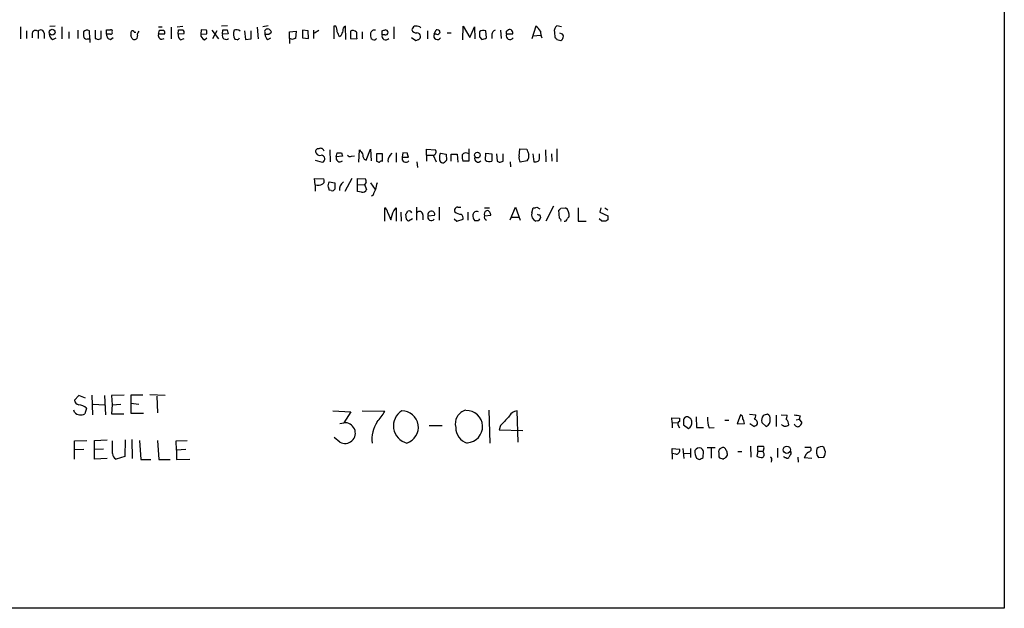
# Model space of a CAD drawing. Extents: x 9 to 1047, y 3 to 881.
# Drawn here: x 882 to 1047, y 49 to 147 of the extents above; entities that cross this region are included whole.
import ezdxf

# ---------------------------------------------------------------- set-up
doc = ezdxf.new("R2010")
doc.units = 0
doc.header["$MEASUREMENT"] = 0
doc.layers.add('MAIN', color=5, linetype='CONTINUOUS')

msp = doc.modelspace()

# ---------------------------------------------------------------- linework, layer by layer
at = {"layer": 'MAIN'}
for p, q in [((1047.4113, 848.868), (1047.4113, 48.5986)), ((882.0573, 146.304), (882.0573, 144.272)), ((883.0733, 145.6266), (883.0733, 144.3566)), ((886.968, 146.3886), (887.8993, 146.4733)), ((889, 146.304), (889, 144.272)), ((891.7093, 145.7113), (891.7093, 144.3566)), ((893.7413, 144.272), (893.6567, 145.6266)), ((894.588, 145.7113), (894.588, 144.3566)), ((895.604, 144.3566), (895.604, 145.6266)), ((896.5353, 145.034), (896.5353, 145.796)), ((905.256, 146.304), (905.8487, 146.304)), ((905.256, 145.034), (905.4253, 145.7113)), ((907.3727, 146.2193), (907.3727, 144.272)), ((908.3887, 146.304), (909.32, 146.3886)), ((908.558, 145.034), (908.6427, 145.796)), ((912.4527, 145.796), (912.368, 145.034)), ((913.2993, 145.7113), (912.4527, 145.796)), ((914.2307, 145.7113), (915.3313, 144.272)), ((915.0773, 145.6266), (914.3153, 144.272)), ((916.8553, 146.4733), (915.8393, 146.3886)), ((916.0087, 145.034), (916.0933, 145.796)), ((916.7707, 145.796), (916.94, 145.1186)), ((919.734, 145.6266), (919.9033, 144.1873)), ((920.8347, 144.272), (920.8347, 145.6266)), ((921.8507, 146.2193), (922.02, 144.272)), ((923.7133, 146.4733), (922.782, 146.304)), ((930.402, 145.6266), (929.4707, 145.7113)), ((929.4707, 145.7113), (929.4707, 144.4413)), ((930.4867, 144.3566), (930.402, 145.6266)), ((931.3333, 145.7113), (931.3333, 144.3566)), ((931.5027, 145.288), (932.18, 145.7113)), ((935.0587, 146.3886), (934.72, 146.3886)), ((934.72, 146.3886), (934.72, 144.272)), ((936.752, 144.1873), (936.6673, 146.3886)), ((942.848, 144.9493), (942.848, 145.6266)), ((944.7953, 146.304), (944.7953, 144.272)), ((949.198, 146.304), (949.3673, 146.1346)), ((950.468, 145.6266), (950.468, 144.272)), ((951.5687, 145.034), (951.9073, 145.796)), ((956.3947, 144.1026), (956.4793, 146.3886)), ((956.4793, 146.3886), (957.58, 144.526)), ((957.58, 144.526), (958.342, 146.304)), ((958.342, 146.304), (958.4267, 144.272)), ((960.374, 144.4413), (960.2893, 145.6266)), ((962.7447, 145.7113), (962.8293, 144.3566)), ((963.7607, 145.542), (964.0147, 145.796)), ((968.6713, 146.3886), (967.994, 144.272)), ((972.9893, 146.304), (972.2273, 146.4733)), ((884.0047, 145.2033), (884.0047, 144.4413)), ((885.0207, 145.542), (885.0207, 144.3566)), ((886.0367, 145.2033), (886.0367, 144.3566)), ((887.476, 144.1873), (888.0687, 144.4413)), ((890.1853, 145.4573), (890.1853, 144.3566)), ((893.318, 144.272), (893.7413, 144.272)), ((893.7413, 144.272), (893.7413, 143.6793)), ((895.096, 144.1873), (895.604, 144.3566)), ((897.2127, 145.034), (896.5353, 145.034)), ((897.2127, 144.1873), (897.636, 144.526)), ((900.8533, 144.3566), (900.5993, 144.78)), ((901.192, 145.3726), (901.446, 145.3726)), ((906.272, 145.034), (905.256, 145.034)), ((909.4893, 145.1186), (908.558, 145.034)), ((908.9813, 144.1026), (909.574, 144.3566)), ((912.368, 145.034), (913.384, 145.1186)), ((912.9607, 144.1026), (913.384, 144.4413)), ((916.94, 145.1186), (916.0087, 145.034)), ((918.464, 144.1026), (918.1253, 144.1873)), ((919.9033, 144.1873), (920.8347, 144.272)), ((923.1207, 145.3726), (923.1207, 145.034)), ((923.6287, 144.1873), (924.1367, 144.4413)), ((923.798, 145.034), (924.2213, 145.3726)), ((927.2693, 145.4573), (928.37, 145.542)), ((927.2693, 144.3566), (927.2693, 145.4573)), ((927.2693, 144.3566), (927.2693, 143.51)), ((927.7773, 144.1873), (927.2693, 144.3566)), ((928.37, 145.542), (928.2853, 144.3566)), ((929.4707, 144.4413), (930.4867, 144.3566)), ((935.9053, 144.78), (935.6513, 144.6106)), ((937.514, 145.542), (937.514, 144.3566)), ((937.514, 144.3566), (938.6147, 144.272)), ((939.4613, 145.4573), (939.4613, 144.272)), ((941.2393, 144.1873), (940.9853, 144.272)), ((943.2713, 144.9493), (942.848, 144.9493)), ((947.7587, 144.526), (948.5207, 144.018)), ((951.992, 145.034), (951.5687, 145.034)), ((953.77, 145.288), (954.4473, 145.288)), ((959.1887, 144.6106), (959.612, 144.1873)), ((961.3053, 145.034), (961.3053, 144.3566)), ((964.7767, 145.034), (963.7607, 145.034)), ((968.1633, 144.78), (969.518, 144.8646)), ((971.804, 145.3726), (971.8887, 144.526)), ((972.2273, 144.1873), (972.9047, 144.018)), ((972.9893, 145.1186), (972.7353, 145.2033)), ((957.4107, 125.8146), (957.4107, 123.698)), ((965.8773, 124.5446), (965.962, 125.8146)), ((965.962, 125.8146), (967.1473, 125.73)), ((972.2273, 125.8146), (972.2273, 123.6133)), ((934.0427, 125.6453), (934.1273, 123.6133)), ((935.1433, 124.46), (935.3127, 125.1373)), ((936.1593, 124.5446), (935.1433, 124.46)), ((935.99, 125.1373), (936.1593, 124.5446)), ((937.6833, 124.5446), (938.1913, 124.6293)), ((938.9533, 123.5286), (939.038, 125.6453)), ((940.1387, 123.8673), (940.9007, 125.73)), ((940.9007, 125.73), (940.9853, 123.7826)), ((941.9167, 124.968), (941.9167, 123.698)), ((942.9327, 124.968), (941.9167, 124.968)), ((942.9327, 123.698), (942.9327, 124.968)), ((944.118, 124.6293), (944.5413, 125.0526)), ((945.2187, 125.1373), (945.2187, 123.5286)), ((946.3193, 125.1373), (946.2347, 124.3753)), ((946.2347, 124.3753), (947.2507, 124.3753)), ((947.0813, 125.0526), (946.3193, 125.1373)), ((950.2987, 124.714), (950.2987, 125.73)), ((950.2987, 125.73), (951.8227, 125.6453)), ((950.2987, 124.714), (950.2987, 123.698)), ((950.2987, 124.714), (951.3993, 124.714)), ((951.3993, 124.714), (951.9073, 123.6133)), ((952.6693, 125.0526), (953.6007, 124.8833)), ((953.6007, 124.8833), (953.6853, 123.8673)), ((954.4473, 123.698), (954.4473, 124.8833)), ((954.4473, 124.8833), (955.4633, 124.8833)), ((955.4633, 124.8833), (955.548, 123.5286)), ((960.2047, 123.8673), (960.2893, 125.0526)), ((960.2893, 125.0526), (961.3053, 124.968)), ((961.3053, 124.968), (961.3053, 123.698)), ((962.0673, 124.968), (962.152, 123.698)), ((963.168, 123.698), (963.168, 124.968)), ((968.1633, 124.968), (968.3327, 123.6133)), ((969.264, 124.5446), (969.264, 124.968)), ((970.28, 125.6453), (970.3647, 123.6133)), ((971.296, 124.968), (971.3807, 123.698)), ((931.5873, 123.8673), (932.7727, 123.5286)), ((939.8, 124.0366), (940.1387, 123.8673)), ((948.69, 123.6133), (948.7747, 122.682)), ((957.4107, 123.698), (956.3947, 123.698)), ((962.66, 123.5286), (963.168, 123.698)), ((964.3533, 123.6133), (964.438, 122.7666)), ((967.232, 123.7826), (966.0467, 123.5286)), ((931.5873, 119.7186), (931.5027, 120.8193)), ((931.5027, 120.8193), (933.0267, 120.7346)), ((937.768, 120.8193), (936.5827, 118.618)), ((938.6993, 119.7186), (938.6993, 120.8193)), ((938.6993, 120.8193), (940.054, 120.7346)), ((931.5873, 119.7186), (931.5873, 118.7026)), ((933.7887, 119.5493), (933.958, 120.2266)), ((933.958, 120.2266), (934.8893, 120.0573)), ((938.6993, 119.7186), (939.8847, 119.8033)), ((938.6993, 118.618), (938.6993, 119.7186)), ((940.1387, 120.142), (939.8847, 119.8033)), ((939.8847, 119.8033), (940.2233, 118.9566)), ((940.9007, 120.0573), (941.6627, 118.9566)), ((934.2967, 118.7873), (933.958, 118.872)), ((939.3767, 118.5333), (938.6993, 118.618)), ((941.324, 118.0253), (941.07, 117.856)), ((943.2713, 113.6226), (943.2713, 115.9086)), ((944.7953, 115.4006), (945.2187, 115.9086)), ((945.2187, 115.9086), (945.2187, 113.6226)), ((948.6053, 115.9933), (948.6053, 113.792)), ((952.4153, 115.9933), (952.4153, 113.792)), ((955.548, 115.9933), (956.056, 115.9933)), ((960.0353, 115.9086), (960.882, 115.9086)), ((964.3533, 113.8766), (965.2847, 115.9933)), ((965.2847, 115.9933), (966.0467, 113.792)), ((967.994, 115.062), (968.248, 115.9086)), ((968.8407, 115.9933), (969.3487, 115.7393)), ((971.6347, 116.1626), (970.3647, 113.6226)), ((972.9047, 115.824), (973.6667, 115.9086)), ((975.7833, 115.9086), (975.7833, 113.6226)), ((979.5933, 115.9086), (979.424, 115.1466)), ((980.2707, 115.9086), (980.7787, 115.57)), ((943.7793, 115.062), (944.2873, 113.8766)), ((945.9807, 115.1466), (946.0653, 113.6226)), ((946.912, 113.9613), (946.8273, 114.808)), ((949.706, 114.7233), (949.706, 113.8766)), ((950.5527, 114.554), (951.6533, 114.6386)), ((957.2413, 115.1466), (957.2413, 113.792)), ((960.0353, 114.554), (961.136, 114.6386)), ((964.6073, 114.3), (965.7927, 114.3)), ((969.3487, 114.7233), (969.4333, 114.2153)), ((972.6507, 114.1306), (972.566, 115.4853)), ((979.424, 115.1466), (980.7787, 114.554)), ((947.928, 114.046), (947.2507, 113.6226)), ((954.9553, 114.046), (955.3787, 113.6226)), ((955.3787, 113.6226), (956.4793, 113.9613)), ((959.0193, 113.7073), (958.4267, 113.7073)), ((968.9253, 113.7073), (968.6713, 113.6226)), ((975.7833, 113.6226), (977.138, 113.6226)), ((979.7627, 113.6226), (979.3393, 114.046)), ((980.7787, 113.8766), (980.44, 113.6226)), ((894.08, 84.4126), (894.1647, 81.1106)), ((899.4987, 84.4126), (897.382, 84.328)), ((902.6313, 84.4126), (900.5993, 84.4126)), ((900.5993, 84.4126), (900.5993, 83.058)), ((903.8167, 84.4973), (906.3567, 84.4126)), ((891.8787, 84.328), (891.1167, 83.566)), ((892.9793, 83.9046), (891.8787, 84.328)), ((894.2493, 82.8886), (896.1967, 82.804)), ((896.1967, 84.328), (896.366, 81.1106)), ((897.382, 84.328), (897.4667, 82.804)), ((897.4667, 82.804), (897.382, 81.28)), ((897.4667, 82.804), (898.906, 82.8886)), ((900.5993, 83.058), (901.954, 82.8886)), ((900.5993, 83.058), (900.5993, 81.3646)), ((905.002, 84.2433), (905.0867, 81.4493)), ((891.1167, 81.534), (891.032, 81.8726)), ((893.1487, 82.2113), (892.8947, 81.28)), ((897.382, 81.28), (899.414, 81.28)), ((900.5993, 81.3646), (902.716, 81.3646)), ((934.5507, 81.788), (937.5987, 81.6186)), ((937.5987, 81.6186), (936.4133, 79.756)), ((939.4613, 81.788), (943.2713, 81.7033)), ((960.7973, 81.8726), (960.9667, 76.3693)), ((965.708, 76.5386), (965.5387, 81.788)), ((1003.046, 81.1106), (1002.538, 79.5866)), ((1004.57, 81.1953), (1005.6707, 81.1106)), ((1009.904, 81.1106), (1010.92, 81.026)), ((935.736, 79.6713), (936.4133, 79.756)), ((991.616, 79.8406), (991.5313, 80.6026)), ((991.5313, 80.6026), (992.8013, 80.518)), ((991.616, 79.8406), (991.616, 78.9093)), ((991.616, 79.8406), (992.4627, 79.756)), ((992.8013, 80.518), (992.8013, 80.01)), ((993.4787, 80.01), (993.4787, 79.4173)), ((994.7487, 80.4333), (994.2407, 80.772)), ((995.5953, 80.772), (995.68, 78.994)), ((1000.4213, 80.1793), (1001.0987, 80.1793)), ((1002.538, 79.5866), (1003.7233, 79.6713)), ((1005.332, 79.1633), (1004.6547, 79.5866)), ((1006.6867, 79.8406), (1007.364, 79.1633)), ((1009.0573, 81.026), (1009.0573, 79.1633)), ((1012.444, 80.264), (1012.952, 80.3486)), ((1013.1213, 80.9413), (1012.952, 80.3486)), ((1012.952, 80.3486), (1013.3753, 79.756)), ((950.722, 79.3326), (952.9233, 79.3326)), ((962.7447, 79.3326), (962.4907, 78.5706)), ((962.4907, 78.5706), (966.47, 78.486)), ((992.5473, 79.4173), (992.8013, 78.9093)), ((993.4787, 79.4173), (994.3253, 78.8246)), ((995.68, 78.994), (996.8653, 78.994)), ((997.7967, 78.9093), (998.6433, 78.994)), ((891.1167, 76.708), (893.2333, 76.7926)), ((891.1167, 73.66), (891.1167, 76.708)), ((894.5033, 76.7926), (896.62, 76.8773)), ((894.5033, 73.66), (894.5033, 76.7926)), ((897.5513, 74.5913), (897.5513, 76.708)), ((899.668, 76.8773), (899.5833, 74.0833)), ((900.7687, 76.962), (900.8533, 73.7446)), ((902.0387, 76.7926), (902.2927, 73.5753)), ((905.0867, 76.7926), (905.3407, 73.5753)), ((908.2193, 76.708), (910.082, 76.7926)), ((908.304, 75.184), (908.2193, 76.708)), ((935.736, 76.5386), (934.8047, 77.3006)), ((891.2013, 75.2686), (892.7253, 75.3533)), ((896.0273, 75.3533), (894.5033, 75.2686)), ((909.828, 75.2686), (908.304, 75.184)), ((908.304, 75.184), (908.304, 73.5753)), ((991.616, 74.5913), (991.616, 75.438)), ((991.616, 75.438), (992.8013, 75.3533)), ((991.616, 74.5913), (991.616, 73.66)), ((992.2087, 74.5066), (991.616, 74.5913)), ((993.394, 75.438), (993.5633, 73.7446)), ((993.4787, 74.5913), (994.664, 74.676)), ((994.664, 75.438), (994.664, 73.914)), ((996.7807, 73.914), (996.8653, 74.93)), ((997.458, 75.6073), (998.8127, 75.6073)), ((998.1353, 75.5226), (998.1353, 73.8293)), ((999.4053, 74.676), (999.4053, 74.2526)), ((1002.6227, 74.93), (1003.3, 74.93)), ((1004.7393, 75.8613), (1004.824, 73.9986)), ((1006.0093, 75.0146), (1005.84, 74.168)), ((1006.0093, 75.0146), (1006.0093, 75.8613)), ((1006.0093, 75.0146), (1006.856, 75.0146)), ((1006.9407, 75.2686), (1006.856, 75.0146)), ((1006.9407, 74.7606), (1006.856, 75.0146)), ((1009.3113, 75.5226), (1009.3113, 73.914)), ((1013.8833, 75.692), (1014.8147, 75.692)), ((1017.27, 75.184), (1017.1007, 75.692)), ((896.62, 73.7446), (894.5033, 73.66)), ((899.5833, 74.0833), (898.144, 73.66)), ((902.2927, 73.5753), (903.986, 73.5753)), ((905.3407, 73.5753), (907.2033, 73.5753)), ((908.304, 73.5753), (910.5053, 73.66)), ((995.68, 73.8293), (996.1033, 73.5753)), ((999.9133, 73.7446), (1000.1673, 73.66)), ((1008.2953, 73.4906), (1008.2107, 73.152)), ((1011.3433, 74.2526), (1011.174, 73.914)), ((1012.698, 73.9986), (1012.7827, 73.152)), ((1013.7987, 73.914), (1015.0687, 73.8293)), ((1016.1693, 73.914), (1017.1007, 73.9986)), ((1047.4113, 48.5986), (54.356, 48.6833))]:
    msp.add_line(p, q, dxfattribs=at)
for centre, radius in [((887.3875, 145.3878), 0.4852), ((958.8483, 124.7414), 0.4808), ((1010.86, 75.2299), 0.5994)]:
    msp.add_circle(centre, radius, dxfattribs=at)
for centre, radius, start, end in [((884.6166, 145.0609), 0.6283, 49.971417, 166.899431), ((885.4682, 145.1911), 0.5687, 1.229378, 141.898796), ((893.2615, 144.8648), 0.8582, 62.58101, 136.336171), ((896.874, 315.1459), 169.3502, 269.885409, 270.114592), ((897.2832, 145.5843), 0.2231, 325.312966, 108.418709), ((900.9078, 145.3666), 0.2843, 1.209443, 141.912942), ((905.764, 315.0612), 169.3502, 269.885409, 270.114592), ((905.8486, 145.288), 0.4937, 329.040224, 59.024302), ((908.9814, 315.1459), 169.3502, 269.885409, 270.114558), ((909.0658, 145.3726), 0.4938, 329.046192, 59.020326), ((912.4537, 145.2881), 0.9456, 349.674018, 26.586729), ((916.432, 315.1459), 169.3502, 269.885409, 270.114592), ((919.5143, 145.113), 1.6692, 158.996005, 213.681499), ((918.3511, 144.9494), 0.8583, 43.664049, 117.40999), ((923.4451, 145.5279), 0.3597, 101.288063, 205.581835), ((923.6136, 145.3194), 0.61, 5.003101, 113.059209), ((933.0558, 145.3421), 2.2598, 2.922039, 27.586725), ((1147.7331, 60.5249), 227.9692, 158.080499, 158.309672), ((936.8548, 145.7859), 0.6312, 107.280921, 194.617437), ((937.9343, 144.9311), 0.7415, 36.543804, 124.528023), ((941.5417, 145.0945), 0.6502, 71.565051, 170.366724), ((900.752, 272.7113), 133.8753, 288.327124, 288.556307), ((943.304, 145.2172), 0.5811, 15.509335, 84.86627), ((948.9442, 145.457), 1.1519, 126.026276, 162.884837), ((948.55, 146.0142), 0.7396, 197.158545, 280.911862), ((948.5208, 144.0174), 2.3848, 73.502805, 96.116527), ((951.992, 145.1187), 0.6826, 29.738635, 97.12814), ((959.9169, 144.3854), 1.2959, 73.299062, 124.190401), ((962.1158, 144.9552), 0.8144, 111.805329, 174.446932), ((964.2405, 145.2598), 0.5818, 337.16348, 112.83652), ((967.8393, 144.8735), 1.7285, 22.752455, 61.227109), ((972.8409, 145.6056), 1.0627, 125.266302, 192.664473), ((887.8352, 145.0701), 0.9531, 177.08326, 247.859223), ((895.0114, 145.2032), 2.3843, 173.882192, 196.500607), ((893.1486, 144.6953), 0.4559, 201.799076, 291.810744), ((937.1695, 271.2793), 133.8752, 251.45383, 251.682999), ((897.2622, 144.9212), 0.7356, 171.179222, 266.141365), ((897.2691, 145.288), 0.2602, 257.480746, 40.589353), ((902.1675, 144.9914), 1.5824, 159.637627, 187.677432), ((901.192, 144.5262), 0.3788, 206.598874, 296.54476), ((901.3083, 144.6107), 0.4267, 277.135009, 23.374896), ((902.4624, 144.9492), 0.7809, 130.61721, 192.512892), ((905.8056, 144.8107), 0.5932, 157.888315, 310.049192), ((909.3904, 144.8504), 0.8524, 167.561596, 241.318192), ((913.3195, 144.9852), 0.9528, 177.064019, 247.876971), ((916.5969, 144.8156), 0.6274, 159.629924, 312.985012), ((918.3639, 144.6616), 0.5679, 280.15234, 337.173687), ((924.221, 145.1184), 1.1035, 184.386361, 237.538365), ((923.4594, 314.3839), 169.3502, 269.885409, 270.114558), ((970.3588, 17.2646), 133.8752, 108.317001, 108.54617), ((723.8286, 60.3926), 227.9507, 21.682137, 21.911343), ((941.8738, 145.0764), 3.3569, 174.937847, 193.864449), ((943.2714, 144.9492), 2.3843, 173.882192, 196.500607), ((941.4933, 144.6108), 0.4938, 239.046192, 329.020326), ((943.4407, 144.7316), 0.6314, 159.831606, 323.565665), ((943.4089, 145.3832), 0.4552, 252.404942, 358.665732), ((906.4472, 271.1101), 133.8752, 288.316987, 288.546157), ((948.7039, 144.7092), 0.579, 358.624295, 91.375705), ((948.7321, 144.6531), 0.5522, 302.487108, 4.38279), ((952.142, 144.7803), 0.6269, 156.129377, 327.263126), ((952.1238, 145.4761), 0.4613, 253.399492, 357.664214), ((1170.8885, 145.0339), 211.7002, 179.885408, 180.114564), ((959.5271, 145.7119), 1.527, 273.187323, 303.684864), ((964.334, 144.7803), 0.6269, 156.129377, 327.263126), ((836.7607, 145.288), 127.0003, 359.885409, 0.114591), ((972.5887, 145.6905), 3.1589, 182.694476, 203.294332), ((1056.7204, 228.9941), 119.7133, 224.876948, 225.106165), ((972.7947, 144.4582), 0.4537, 284.030118, 8.594459), ((972.9188, 144.7377), 0.3874, 326.880041, 79.51391), ((932.1207, 125.3489), 0.4694, 82.743283, 219.145968), ((932.4764, 125.2306), 0.6549, 14.203868, 116.909354), ((932.4058, 125.4478), 0.7599, 211.334853, 285.064008), ((932.6139, 124.1107), 0.6034, 285.259283, 91.006585), ((935.7316, 124.2417), 0.6275, 159.641662, 312.972106), ((935.6514, 294.4872), 169.3502, 269.885409, 270.114558), ((937.4717, 125.1375), 0.6295, 222.282873, 289.640967), ((1108.6009, 252.2945), 211.6403, 216.756633, 216.985837), ((941.8039, 125.0834), 2.2608, 182.925809, 207.581728), ((944.9085, 123.8672), 1.098, 136.047932, 197.961359), ((946.8274, 124.1576), 0.6314, 159.831606, 323.560276), ((777.8645, 82.3698), 174.5169, 13.927616, 14.156831), ((951.3317, 125.3066), 0.5965, 276.507803, 34.59856), ((953.0925, 124.0789), 0.6292, 160.338213, 227.731211), ((953.3465, 124.5023), 0.8726, 140.902319, 194.041021), ((959.6538, 124.5024), 3.3569, 174.937847, 193.864449), ((956.9505, 124.2972), 0.8134, 55.548065, 141.94524), ((958.9771, 124.1516), 0.5941, 157.881617, 321.602268), ((967.2325, 124.2484), 1.3872, 167.671, 211.258436), ((1178.9613, 209.9695), 227.9506, 201.687966, 201.917182), ((966.2581, 124.587), 1.2631, 320.444741, 13.566481), ((968.333, 124.2906), 0.9651, 322.117206, 15.260326), ((984.5207, 250.6132), 133.8752, 251.443679, 251.672862), ((942.7634, 123.3593), 0.3787, 63.441716, 153.441716), ((953.0569, 123.9617), 0.5211, 221.951258, 303.787649), ((1038.2034, 39.0355), 119.7487, 134.893867, 135.123016), ((960.9329, 124.9392), 1.2959, 235.809599, 286.700938), ((1004.756, 250.6132), 133.8752, 251.443679, 251.672862), ((968.5021, 125.5594), 1.9535, 265.025178, 287.659526), ((932.0106, 121.3907), 1.7248, 255.793764, 299.399192), ((932.5378, 120.3922), 0.5969, 302.3615, 35.005389), ((764.5307, 76.8812), 174.5533, 13.919686, 14.148845), ((1188.8891, 119.5493), 254.0003, 179.885409, 180.114592), ((937.3496, 118.8671), 1.7001, 126.904272, 182.690245), ((939.2069, 120.3112), 0.947, 349.708141, 26.556934), ((944.9027, 118.8081), 3.1589, 156.705668, 177.305524), ((934.466, 119.2107), 0.4559, 248.20559, 338.189256), ((939.5672, 119.2106), 0.7036, 254.290627, 338.83678), ((943.6296, 117.5392), 2.3563, 143.019707, 168.094435), ((942.6794, 114.9777), 1.1031, 4.382771, 57.550319), ((955.548, 115.4429), 0.5503, 90, 202.613458), ((968.4172, 116.8408), 0.9474, 259.712463, 296.551529), ((972.6997, 114.6554), 1.5829, 350.149698, 52.345337), ((563.5863, 241.6236), 401.5626, 341.450446, 341.679656), ((820.0082, 199.7293), 152.6261, 326.192728, 326.421931), ((947.3776, 114.8502), 0.5116, 24.456004, 114.430979), ((949.1375, 114.7111), 0.5687, 1.229378, 141.898796), ((951.103, 114.3302), 0.5941, 157.869051, 321.615817), ((951.144, 114.7056), 0.6104, 89.877974, 194.379996), ((951.1936, 114.8231), 0.4953, 338.132005, 95.59663), ((956.1654, 116.5149), 1.7071, 228.757242, 269.170949), ((955.4932, 114.058), 0.9908, 354.399307, 49.194862), ((959.4631, 114.6173), 1.3792, 175.592055, 221.284406), ((958.7527, 114.6124), 0.6739, 66.69535, 170.527893), ((960.668, 114.7919), 0.676, 115.780382, 200.606641), ((960.6948, 114.3909), 0.6794, 166.108985, 241.82433), ((960.48, 114.8294), 0.5809, 33.093742, 100.513027), ((834.0589, 72.5701), 133.8594, 18.316973, 18.54617), ((969.2423, 114.7704), 1.282, 166.851614, 243.550875), ((969.2217, 115.1893), 0.483, 232.140624, 285.244715), ((968.8831, 114.2575), 0.5518, 274.385964, 355.614036), ((888.0354, 200.3546), 119.7841, 314.885442, 315.114558), ((1058.7399, 29.5654), 119.7133, 134.885408, 135.114592), ((1150.1286, 114.2153), 169.3502, 179.885409, 180.114592), ((862.4314, 29.142), 119.7133, 44.885375, 45.114625), ((1043.7589, 71.5367), 94.6528, 153.313562, 153.5428), ((972.5237, 113.7496), 0.4016, 341.565051, 71.565051), ((973.4875, 114.0494), 0.4332, 260.059427, 359.550319), ((980.1013, -55.6773), 169.3002, 89.885375, 90.114591), ((892.0057, 83.693), 0.898, 188.130102, 261.869898), ((891.4839, 80.3011), 2.5338, 48.926815, 81.03619), ((892.1653, 82.5239), 1.442, 223.350585, 300.386573), ((934.4403, 86.6686), 10.1312, 318.271731, 330.652782), ((947.7189, 79.2576), 2.9773, 121.799763, 255.961423), ((946.1743, 79.0163), 2.7718, 287.259568, 90.50231), ((957.4643, 79.6048), 2.3363, 103.908957, 195.155745), ((957.0297, 79.1209), 2.7025, 272.642611, 92.642513), ((965.7603, 80.0067), 1.795, 97.091364, 157.718479), ((1002.8793, 80.5355), 0.5988, 350.172721, 73.835101), ((1004.1461, 81.1955), 1.527, 326.315136, 356.812677), ((1007.7029, 79.6707), 1.527, 93.187323, 123.684864), ((1007.4063, 80.5603), 0.6694, 341.562344, 71.562344), ((1054.9389, 335.0298), 257.5067, 260.424926, 260.654106), ((936.6109, 78.0344), 1.7329, 239.676447, 96.547583), ((946.6841, 76.9316), 5.558, 147.409341, 185.806605), ((1302.0842, -258.6273), 478.924, 134.887515, 135.116706), ((992.9709, 79.5866), 0.4561, 111.829402, 201.785083), ((994.156, 80.0947), 0.6826, 82.87186, 187.12814), ((993.8792, 79.7747), 1.0496, 295.151442, 8.248983), ((867.8409, 37.8568), 133.8594, 18.316973, 18.54617), ((1002.0352, 80.4219), 4.5003, 176.61911, 199.640036), ((1002.2012, 79.5873), 1.5244, 3.158773, 33.708831), ((1004.993, 80.2645), 1.1522, 287.110772, 323.960562), ((1005.3215, 79.7348), 0.6211, 346.196429, 81.183707), ((1007.8717, 80.2217), 1.2448, 144.683309, 197.827966), ((1007.0843, 80.1093), 0.9865, 286.471155, 14.039061), ((1010.6183, 79.9764), 0.7883, 216.997816, 314.825256), ((1008.1222, 81.3654), 2.8183, 338.851706, 353.083269), ((1010.1862, 79.5302), 0.9942, 353.479708, 55.403622), ((1012.698, 79.7137), 0.6062, 192.103339, 294.7725), ((1012.2754, 80.094), 1.1507, 306.016391, 342.917772), ((957.9759, 79.0119), 2.7667, 180.370701, 252.776683), ((898.5032, 74.5428), 0.9531, 177.08326, 247.859223), ((992.3357, 74.8029), 0.3223, 246.799076, 336.815414), ((992.4264, 75.0872), 0.4597, 296.565051, 35.366724), ((997.4589, 74.8455), 2.0487, 172.883656, 209.73725), ((996.188, 74.7014), 0.8596, 72.812981, 152.427405), ((995.7652, 74.5917), 1.1509, 17.093579, 53.981411), ((1000.0825, 74.8665), 0.7035, 111.148029, 195.711578), ((1000.125, 75.1415), 0.4827, 15.265529, 127.864574), ((999.8877, 74.6166), 0.9588, 3.551733, 42.844497), ((1000.2516, 74.4644), 0.6297, 312.290215, 19.634851), ((1006.4327, 287.5111), 211.6502, 269.885381, 270.114592), ((1006.4518, 74.4182), 0.5969, 302.3615, 35.005389), ((1006.6288, 75.5264), 0.4047, 320.42467, 55.846581), ((1011.1377, 74.6639), 0.4598, 296.559479, 35.359512), ((1015.8449, 73.1378), 2.1885, 128.719095, 159.226395), ((1014.467, 75.34), 0.4948, 271.042258, 45.352106), ((1017.3634, 74.8962), 1.5461, 159.486893, 219.438806), ((1016.6922, 74.7052), 1.068, 67.51219, 136.673197), ((1015.9993, 74.7607), 1.3394, 325.319186, 18.424127), ((911.772, 243.0846), 189.3282, 296.45046, 296.679656), ((999.9559, 74.2952), 0.5522, 184.424169, 265.575831), ((915.7713, 200.8293), 152.6261, 303.57027, 303.799453), ((1006.8854, 76.1668), 2.2557, 242.389812, 267.100556), ((1007.9568, 73.66), 0.3785, 333.414641, 63.448488), ((1010.6236, 74.2103), 0.2993, 188.124688, 278.143638), ((1010.92, 74.2525), 0.4232, 233.116564, 306.883436)]:
    msp.add_arc(centre, radius, start, end, dxfattribs=at)

doc.saveas('drawing.dxf')
